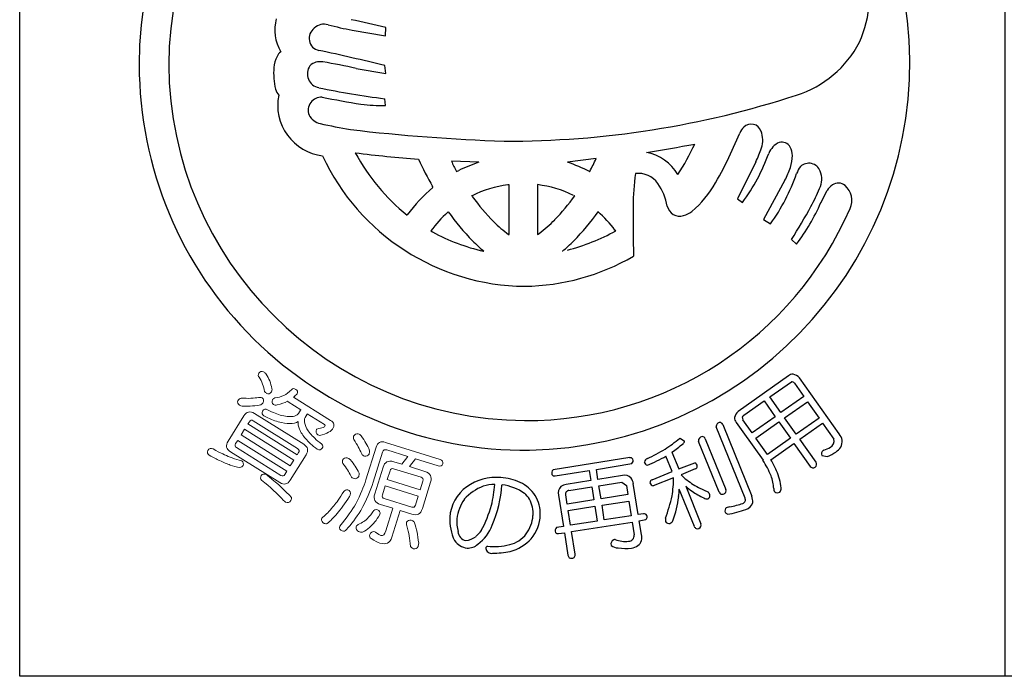
# Model space of a CAD drawing. Units: inches. Extents: x 124 to 931, y 127 to 687.
# Drawn here: x 124 to 153, y 127 to 147 of the extents above; entities that cross this region are included whole.
import ezdxf

# ---------------------------------------------------------------- set-up
doc = ezdxf.new("R2010")
doc.units = ezdxf.units.IN
doc.header["$MEASUREMENT"] = 0
doc.linetypes.add('HIDS', pattern=[2.5, 1.5, -1])
for name, color, linetype in [('04-破線-1', 5, 'HIDS'), ('図枠', 7, 'Continuous'), ('図枠-ﾏｰｸ', 251, 'Continuous')]:
    doc.layers.add(name, color=color, linetype=linetype)

# ---------------------------------------------------------------- blocks, each defined once
blk = doc.blocks.new('A$C3FDD6490')
at = {"layer": '図枠-ﾏｰｸ', "color": 251}
for p, q in [((-3.622, 0.677), (-3.612, 0.925)), ((-4.601, 0.845), (-3.622, 0.677)), ((-4.488, -0.28), (-3.612, -0.429)), ((-3.612, -0.429), (-3.643, -0.199)), ((-3.622, -1.37), (-3.644, -1.174)), ((6.532, -2.791), (6.806, -2.182)), ((-0.873, -3.044), (-1.681, -3.014)), ((2.579, -2.936), (1.737, -3.044)), ((7.281, -3.032), (6.745, -4.118)), ((-1.531, -3.311), (-1.461, -3.284)), ((2.387, -3.317), (2.392, -3.311)), ((-2.224, -3.784), (-2.236, -3.759)), ((0.014, -3.703), (-0.016, -3.705)), ((0.014, -5.168), (0.014, -3.703)), ((0.852, -3.702), (0.85, -3.703)), ((0.85, -3.703), (0.85, -5.168)), ((8.135, -3.572), (7.509, -4.732)), ((-1.075, -4.029), (-1.086, -4.026)), ((1.948, -4.026), (1.938, -4.029)), ((9.193, -4.232), (9.376, -3.876)), ((6.745, -4.118), (6.89, -4.224)), ((-2.988, -4.597), (-2.981, -4.595)), ((-1.775, -4.499), (-1.79, -4.514)), ((2.631, -4.494), (2.639, -4.499)), ((7.509, -4.732), (7.714, -4.856)), ((-2.288, -5.064), (-2.237, -5.093)), ((0.002, -5.168), (0.014, -5.168)), ((0.85, -5.168), (0.905, -5.136)), ((3.156, -5.061), (3.134, -5.039)), ((8.33, -5.314), (8.479, -5.449)), ((-0.74, -5.658), (-0.727, -5.661)), ((1.59, -5.661), (1.602, -5.658)), ((8.237, -9.332), (6.76, -10.374)), ((7.694, -9.946), (8.325, -9.507)), ((8.418, -9.549), (8.691, -9.935)), ((9.729, -11.039), (8.563, -9.386)), ((6.923, -10.49), (7.521, -10.068)), ((7.521, -10.068), (7.847, -10.531)), ((8.02, -10.408), (7.694, -9.946)), ((8.691, -9.935), (8.02, -10.408)), ((8.128, -10.562), (8.8, -10.089)), ((8.8, -10.089), (9.141, -10.573)), ((6.704, -10.698), (6.9, -10.975)), ((7.173, -11.006), (6.901, -10.619)), ((7.847, -10.531), (7.173, -11.006)), ((7.282, -11.16), (7.955, -10.685)), ((7.955, -10.685), (8.297, -11.168)), ((8.47, -11.046), (8.128, -10.562)), ((9.141, -10.573), (8.47, -11.046)), ((8.575, -11.196), (9.246, -10.722)), ((9.246, -10.722), (9.575, -11.196)), ((6.961, -12.929), (6.113, -10.834)), ((6.304, -10.757), (7.161, -12.873)), ((6.9, -10.975), (7.491, -11.814)), ((5.035, -11.17), (5.055, -11.159)), ((5.055, -11.159), (5.182, -11.25)), ((6.198, -12.753), (5.593, -11.257)), ((5.789, -11.178), (6.394, -12.673)), ((7.624, -11.643), (7.282, -11.16)), ((8.297, -11.168), (7.624, -11.643)), ((9.052, -11.871), (8.575, -11.196)), ((4.811, -11.577), (5.01, -12.069)), ((7.724, -11.796), (8.402, -11.318)), ((8.402, -11.318), (8.879, -11.993)), ((9.28, -11.515), (9.262, -11.525)), ((3.566, -11.737), (1.311, -12.097)), ((4.817, -12.148), (4.633, -11.693)), ((9.225, -11.675), (9.393, -11.698)), ((1.37, -12.273), (2.377, -12.115)), ((2.377, -12.115), (2.423, -12.41)), ((2.586, -12.082), (3.633, -11.908)), ((2.632, -12.377), (2.586, -12.082)), ((4.225, -12.387), (4.817, -12.148)), ((5.01, -12.069), (5.487, -11.894)), ((5.496, -12.07), (5.079, -12.239)), ((2.423, -12.41), (1.7, -12.524)), ((3.355, -12.263), (2.632, -12.377)), ((2.661, -12.563), (3.335, -12.458)), ((3.335, -12.458), (3.468, -12.554)), ((4.861, -12.327), (4.261, -12.565)), ((5.079, -12.239), (5.202, -12.36)), ((1.779, -12.702), (2.452, -12.596)), ((2.452, -12.596), (2.513, -12.983)), ((2.723, -12.951), (2.661, -12.563)), ((3.468, -12.554), (3.51, -12.826)), ((3.817, -13.413), (3.673, -12.498)), ((5.47, -13.761), (5.027, -12.667)), ((5.217, -12.58), (5.664, -13.683)), ((5.59, -12.611), (5.888, -12.753)), ((1.472, -12.845), (1.616, -13.759)), ((1.725, -13.107), (1.682, -12.835)), ((2.513, -12.983), (1.725, -13.107)), ((3.51, -12.826), (2.723, -12.951)), ((2.752, -13.137), (3.54, -13.013)), ((3.54, -13.013), (3.608, -13.445)), ((1.754, -13.294), (2.542, -13.169)), ((1.822, -13.726), (1.754, -13.294)), ((2.542, -13.169), (2.611, -13.602)), ((2.82, -13.57), (2.752, -13.137)), ((6.42, -13.201), (6.516, -13.179)), ((2.611, -13.602), (1.822, -13.726)), ((3.608, -13.445), (2.82, -13.57)), ((3.975, -13.388), (3.817, -13.413)), ((3.847, -13.599), (4.043, -13.559)), ((3.91, -14), (3.847, -13.599)), ((1.616, -13.759), (1.412, -13.797)), ((1.852, -13.913), (3.638, -13.632)), ((3.638, -13.632), (3.697, -14.01)), ((1.474, -13.972), (1.645, -13.945)), ((1.645, -13.945), (1.75, -14.61)), ((1.957, -14.578), (1.852, -13.913))]:
    blk.add_line(p, q, dxfattribs=at)
at = {"layer": '図枠-ﾏｰｸ', "color": 251, "lineweight": 0}
for p, q in [((-7.768, -10.899), (-7.875, -11.069)), ((-6.317, -11.807), (-7.768, -10.899)), ((-7.875, -11.069), (-6.424, -11.978)), ((-6.424, -11.978), (-6.317, -11.807))]:
    blk.add_line(p, q, dxfattribs=at)
at = {"layer": '図枠-ﾏｰｸ', "color": 251}
for centre, radius, start, end in [((0.472, -0.173), 11.345, 89.9958, 179.9958), ((0.464, -0.181), 11.353, 0.7824, 89.9569), ((0.547, -0.25), 10.55, 90.4044, 179.5789), ((7.014, 1.94), 3.621, 336.3994, 14.9916), ((-5.663, 0.846), 1.22, 163.9786, 211.4178), ((-5.505, 0.606), 0.366, 125.5416, 257.637), ((-5.423, 0.589), 0.431, 74.7966, 133.0935), ((-2.955, 9.79), 9.095, 254.9888, 259.5719), ((-9.825, -24.5), 26.173, 76.2689, 78.5606), ((7.537, 1.936), 3.146, 287.4176, 332.6574), ((-5.852, -0.387), 1.065, 154.6228, 172.9185), ((-6.47, -0.084), 0.376, 128.5025, 155.8736), ((-15.815, -48.477), 49.788, 75.8493, 78.141), ((0.473, -0.172), 11.345, 180.0018, 270.7399), ((0.548, -0.095), 10.551, 180.4185, 269.593), ((-4.628, -0.413), 2.286, 176.056, 192.0726), ((-5.509, -0.442), 0.412, 144.3906, 259.6338), ((-5.549, -0.503), 0.421, 78.3791, 134.5241), ((-7.345, -12.384), 12.436, 76.7175, 81.3005), ((0.389, -0.092), 11.427, 271.1533, 0.3289), ((-0.541, 23.221), 24.591, 258.1665, 262.7495), ((-6.253, -0.675), 0.647, 199.5006, 217.7963), ((-5.304, -1.369), 1.491, 168.4745, 263.4724), ((-5.506, -1.517), 0.391, 87.0249, 200.501), ((0.3, 27.335), 29.043, 258.5082, 260.7999), ((-0.029, 24.978), 27.399, 269.7955, 288.0912), ((-3.76, 3.149), 4.521, 262.5903, 271.7527), ((-5.425, -1.406), 0.512, 208.974, 256.4131), ((-0.657, 20.283), 22.718, 257.5747, 259.8665), ((7.411, -2.469), 0.669, 136.3107, 154.6064), ((7.142, -2.222), 0.304, 17.9495, 134.9448), ((1.855, 54.317), 56.772, 263.4165, 267.9995), ((6.815, -2.39), 0.67, 339.9245, 22.9563), ((-1.42, 32.924), 36.095, 278.7288, 281.0206), ((-0.373, 0.138), 6.422, 326.5266, 335.689), ((8.221, -3.002), 0.601, 115.3176, 158.3495), ((8.039, -2.737), 0.289, 28.1022, 105.2624), ((7.822, -2.856), 0.537, 0.9489, 28.32), ((0.534, -0.076), 6.617, 204.7861, 269.4747), ((1.16, 43.658), 46.768, 263.0364, 265.3281), ((0.786, 0.087), 6.015, 208.3024, 231.1448), ((3.817, -4.081), 1.349, 30.1143, 79.744), ((-0.836, 0.416), 8.035, 329.6064, 336.4798), ((2.144, -0.76), 5.877, 323.8722, 339.8889), ((3.932, -1.465), 3.697, 334.9216, 341.795), ((7.243, -2.84), 1.115, 341.3646, 359.6603), ((7.604, 1.809), 11.306, 204.92, 209.503), ((5.842, 0.591), 8.342, 205.6016, 207.8934), ((0.835, -8.062), 5.301, 108.7943, 115.6677), ((0.36, -7.231), 4.408, 62.6264, 71.7888), ((-6.899, 1.557), 10.489, 332.3471, 334.6389), ((9.276, -3.677), 0.851, 143.372, 159.3887), ((8.839, -3.434), 0.362, 21.1309, 132.8253), ((9.654, -4.29), 5.986, 171.2297, 180.3921), ((3.827, -4.061), 0.69, 34.8379, 97.4069), ((2.839, -1.396), 5.978, 324.6298, 340.6465), ((5.875, -2.358), 2.566, 331.7666, 340.929), ((8.584, -3.536), 0.637, 333.9941, 21.4332), ((0.458, -7.154), 3.481, 97.8247, 116.1204), ((0.406, -7.16), 3.487, 64.367, 82.6627), ((3.037, -4.631), 1.663, 10.3028, 35.412), ((3.433, -2.144), 3.058, 309.9408, 330.5119), ((9.967, -4.283), 0.718, 127.1177, 145.4134), ((9.711, -3.96), 0.306, 50.2554, 125.3675), ((9.521, -4.164), 0.584, 335.7057, 48.7573), ((0.763, -7.33), 4.637, 130.1125, 143.847), ((5.432, 0.814), 8.119, 216.8309, 223.7043), ((-2.783, -0.699), 5.784, 315.7189, 324.8813), ((4.65, -1.978), 4.866, 330.9374, 337.8109), ((40.569, -4.807), 36.904, 179.2599, 181.5517), ((5.04, -4.254), 0.375, 192.2304, 287.2284), ((-3.538, 2.339), 14.121, 327.183, 331.7661), ((3.782, -1.875), 5.902, 322.7347, 336.4692), ((0.706, -7.268), 3.717, 132.1843, 143.6339), ((3.942, -0.451), 7.005, 215.3022, 224.4647), ((0.53, -0.259), 10.386, 269.6827, 336.4797), ((-3.079, -0.445), 7.009, 315.498, 324.6604), ((0.161, -7.274), 3.719, 36.9389, 48.3886), ((4.997, -3.998), 0.632, 284.0548, 309.164), ((2.88, -1.322), 4.803, 226.3158, 233.1893), ((-1.359, -2.111), 3.779, 306.8126, 315.975), ((0.52, -0.056), 5.742, 241.3121, 257.3288), ((0.09, 0.568), 6.41, 284.8385, 298.573), ((2.896, -1.383), 5.606, 225.157, 229.74), ((-2.033, -1.377), 5.611, 310.2189, 314.802), ((0.401, -0.189), 6.504, 270.6323, 300.2599), ((8.383, -9.494), 0.218, 91.3761, 132.192), ((8.345, -9.589), 0.0838, 28.546, 103.6582), ((8.262, -9.681), 0.421, 44.3693, 73.997), ((7.051, -10.676), 0.419, 133.9665, 163.5942), ((6.236, -10.822), 0.124, 94.4925, 185.6221), ((6.213, -10.797), 0.0991, 23.7134, 82.0102), ((6.865, -10.553), 0.216, 181.141, 221.9569), ((6.967, -10.564), 0.0862, 120.9012, 219.7109), ((2.862, -8.671), 3.311, 301.8377, 311.0002), ((5.088, -11.249), 0.0939, 301.1847, 359.4816), ((5.725, -11.243), 0.133, 99.2114, 186.417), ((5.694, -11.213), 0.101, 19.7665, 84.4552), ((9.382, -11.252), 0.2, 298.8731, 16.0333), ((9.493, -11.267), 0.328, 330.9899, 44.0415), ((0.837, -5.096), 7.419, 295.9755, 300.5585), ((-1.214, -3.317), 10.224, 306.1077, 308.3995), ((9.334, -11.622), 0.121, 126.8036, 205.9991), ((9.013, -10.645), 0.91, 287.0621, 300.7967), ((8.889, -10.421), 1.373, 291.5313, 302.9809), ((9.303, -11.104), 0.575, 305.4475, 326.0186), ((3.579, -11.83), 0.0937, 29.5428, 98.4366), ((3.549, -11.824), 0.119, 315.058, 19.7466), ((4.127, -11.89), 0.131, 108.0167, 170.5856), ((4.106, -11.85), 0.11, 189.4322, 260.4108), ((2.149, -7.291), 5.055, 292.5614, 299.4348), ((4.764, -13.533), 3.223, 23.063, 32.2255), ((3.744, -14.066), 4.582, 25.1192, 29.7023), ((8.965, -11.931), 0.105, 305.6083, 34.7828), ((1.396, -12.19), 0.126, 132.5236, 201.4173), ((5.435, -12.006), 0.124, 9.0312, 65.1761), ((5.466, -11.983), 0.0916, 288.9529, 357.8466), ((6.157, -12.846), 1.881, 6.6401, 22.6567), ((8.966, -11.922), 0.113, 219.3103, 302.5375), ((-0.341, -13.888), 1.571, 85.9026, 124.4948), ((-0.352, -13.97), 1.654, 65.1663, 85.7373), ((1.354, -12.179), 0.0954, 217.0697, 279.6387), ((3.426, -12.494), 0.241, 40.4664, 107.2634), ((3.281, -12.56), 0.398, 8.9546, 34.0638), ((4.257, -12.474), 0.0928, 110.1336, 181.1122), ((1.485, -12.295), 3.376, 350.2893, 359.4518), ((6.963, -10.066), 2.892, 232.4757, 241.6381), ((6.428, -12.729), 1.38, 3.4076, 19.4243), ((-0.51, -13.583), 1.225, 126.0843, 175.714), ((-0.24, -13.912), 1.425, 110.7476, 138.1187), ((-0.387, -13.765), 1.238, 90.7762, 106.7929), ((-8.098, -11.639), 7.746, 348.8397, 353.4228), ((-4.009, -12.246), 3.828, 337.3193, 355.6149), ((-0.331, -13.917), 1.385, 54.6162, 84.2438), ((-0.065, -13.38), 0.998, 31.7711, 65.8942), ((1.712, -12.772), 0.25, 132.1731, 196.8618), ((1.752, -12.878), 0.357, 98.2087, 125.5798), ((1.789, -12.811), 0.11, 95.5506, 192.4615), ((4.277, -12.45), 0.116, 193.1983, 262.092), ((2.302, -12.539), 2.728, 352.7389, 357.3219), ((7.105, -10.324), 2.942, 230.0849, 234.668), ((6.813, -10.694), 2.471, 235.2274, 244.3899), ((6.294, -12.709), 0.106, 204.2672, 291.4728), ((6.3, -12.711), 0.102, 288.8892, 21.96), ((7.967, -12.652), 0.161, 178.451, 214.8122), ((7.916, -12.635), 0.135, 233.2463, 300.0433), ((7.855, -12.64), 0.17, 318.7512, 3.9909), ((-0.324, -13.66), 1.201, 144.3945, 174.0221), ((-0.067, -13.388), 0.807, 32.1515, 48.1682), ((-0.121, -13.372), 0.845, 355.1244, 29.2475), ((-0.074, -13.387), 1.01, 357.7243, 31.8473), ((0.632, -11.97), 4.275, 338.7685, 347.931), ((1.986, -12.53), 3.043, 339.5847, 353.3192), ((5.838, -12.777), 0.173, 237.2106, 282.4503), ((5.823, -12.853), 0.107, 299.6186, 357.9155), ((5.263, -13.065), 0.699, 17.337, 26.4994), ((6.864, -12.979), 0.109, 288.2149, 27.0246), ((6.765, -13.034), 0.427, 356.941, 22.0502), ((-4.359, -12.004), 4.023, 332.1731, 343.6227), ((6.497, -13.301), 0.127, 127.5373, 204.6975), ((6.008, -10.656), 2.782, 279.1246, 290.5742), ((6.107, -10.746), 2.468, 279.5422, 288.7046), ((6.927, -12.996), 0.271, 282.3286, 347.0172), ((-0.255, -13.543), 1.477, 177.9995, 205.3706), ((-0.332, -13.626), 1.19, 175.5914, 193.8871), ((-0.321, -13.367), 1.044, 323.8877, 355.7661), ((-0.258, -13.373), 1.194, 321.0442, 357.4053), ((3.989, -13.484), 0.0975, 29.3158, 98.2096), ((3.962, -13.474), 0.118, 313.6379, 18.3266), ((5.217, -13.556), 0.601, 176.3606, 185.5231), ((4.723, -13.562), 0.117, 206.4076, 287.6254), ((4.643, -13.483), 0.223, 301.2548, 330.8824), ((6.615, -13.102), 0.343, 227.3018, 241.0363), ((-1.186, -13.886), 0.303, 184.9101, 255.8888), ((-1.941, -13.016), 1.432, 313.6336, 322.796), ((-1.679, -13.252), 1.29, 306.7647, 338.6432), ((1.495, -13.887), 0.123, 132.4951, 203.4738), ((5.566, -13.723), 0.104, 201.5162, 292.6459), ((5.566, -13.722), 0.105, 292.5021, 21.6766), ((-1.154, -13.868), 0.533, 215.2503, 262.6895), ((-1.313, -13.617), 0.565, 275.406, 309.529), ((-0.14, -13.479), 0.832, 282.0057, 322.8216), ((-0.291, -13.222), 1.318, 284.9682, 316.8466), ((1.455, -13.885), 0.0887, 215.0119, 281.8089), ((3.152, -14.278), 0.138, 113.6321, 196.8593), ((3.199, -15.163), 1.017, 93.5177, 95.8095), ((3.45, -13.288), 0.915, 250.0377, 275.1469), ((3.527, -14.029), 0.17, 271.4166, 6.4146), ((3.621, -14.089), 0.303, 308.2768, 17.1705), ((-1.197, -13.962), 0.436, 266.7113, 311.951), ((-0.599, -14.412), 0.0708, 106.6799, 175.5737), ((-0.504, -14.387), 0.167, 186.8788, 279.9496), ((-0.433, -12.52), 1.834, 264.1692, 284.7403), ((3.217, -14.087), 0.303, 229.4901, 272.5219), ((3.458, -12.787), 1.62, 261.9057, 275.6402), ((3.536, -13.89), 0.515, 279.1206, 301.9629), ((-0.49, -11.905), 2.646, 270.3086, 281.7582), ((1.847, -14.602), 0.0974, 184.5469, 283.3566), ((1.864, -14.601), 0.0961, 273.6047, 14.2988)]:
    blk.add_arc(centre, radius, start, end, dxfattribs=at)
at = {"layer": '図枠-ﾏｰｸ', "color": 251, "lineweight": 0}
for points in [[(-7.341, -9.37), (-7.375, -9.339), (-7.378, -9.298), (-7.349, -9.248)], [(-7.349, -9.248), (-7.313, -9.197), (-7.266, -9.186), (-7.211, -9.214)], [(-7.211, -9.214), (-7.193, -9.225), (-7.168, -9.245), (-7.136, -9.275)], [(-7.181, -9.792), (-7.207, -9.639), (-7.261, -9.498), (-7.341, -9.37)], [(-7.136, -9.275), (-7.052, -9.406), (-6.995, -9.549), (-6.965, -9.704)], [(-7.122, -9.844), (-7.145, -9.826), (-7.165, -9.809), (-7.181, -9.792)], [(-6.981, -9.8), (-7.022, -9.857), (-7.069, -9.872), (-7.122, -9.844)], [(-6.965, -9.704), (-6.957, -9.733), (-6.962, -9.766), (-6.981, -9.8)], [(-6.611, -9.904), (-6.543, -9.877), (-6.466, -9.821), (-6.38, -9.733)], [(-6.38, -9.733), (-6.352, -9.697), (-6.312, -9.695), (-6.258, -9.726)], [(-6.258, -9.726), (-6.211, -9.76), (-6.2, -9.804), (-6.225, -9.86)], [(-7.915, -10.192), (-7.969, -10.151), (-7.986, -10.108), (-7.965, -10.062)], [(-7.965, -10.062), (-7.942, -10.025), (-7.911, -10), (-7.874, -9.987)], [(-7.874, -9.987), (-7.767, -9.991), (-7.67, -9.992), (-7.583, -9.99)], [(-7.583, -9.99), (-7.496, -9.984), (-7.423, -9.977), (-7.363, -9.971)], [(-7.363, -9.971), (-7.327, -9.957), (-7.29, -9.959), (-7.253, -9.977)], [(-7.223, -10.116), (-7.236, -10.138), (-7.258, -10.158), (-7.288, -10.179)], [(-7.253, -9.977), (-7.206, -10.014), (-7.196, -10.061), (-7.223, -10.116)], [(-6.921, -10.171), (-6.958, -10.133), (-6.968, -10.088), (-6.95, -10.036)], [(-6.95, -10.036), (-6.939, -10.018), (-6.917, -9.999), (-6.884, -9.978)], [(-6.884, -9.978), (-6.784, -9.97), (-6.693, -9.945), (-6.611, -9.904)], [(-6.505, -10.079), (-6.588, -10.123), (-6.691, -10.157), (-6.812, -10.184)], [(-6.488, -10.094), (-6.495, -10.089), (-6.501, -10.085), (-6.505, -10.079)], [(-6.11, -10.331), (-6.11, -10.331), (-6.488, -10.094), (-6.488, -10.094)], [(-6.225, -9.86), (-6.262, -9.895), (-6.297, -9.927), (-6.329, -9.956)], [(-6.329, -9.956), (-6.329, -9.956), (-5.236, -10.64), (-5.236, -10.64)], [(-7.842, -10.223), (-7.871, -10.215), (-7.895, -10.205), (-7.915, -10.192)], [(-7.288, -10.179), (-7.432, -10.21), (-7.617, -10.225), (-7.842, -10.223)], [(-7.79, -10.508), (-7.71, -10.38), (-7.606, -10.356), (-7.478, -10.436)], [(-7.201, -10.507), (-7.251, -10.471), (-7.266, -10.424), (-7.245, -10.367)], [(-7.245, -10.367), (-7.206, -10.306), (-7.155, -10.294), (-7.091, -10.331)], [(-7.091, -10.331), (-6.935, -10.41), (-6.795, -10.464), (-6.67, -10.496)], [(-6.812, -10.184), (-6.849, -10.197), (-6.886, -10.193), (-6.921, -10.171)], [(-6.304, -10.513), (-6.241, -10.493), (-6.199, -10.467), (-6.178, -10.434)], [(-6.178, -10.434), (-6.178, -10.434), (-6.119, -10.339), (-6.119, -10.339)], [(-6.119, -10.339), (-6.117, -10.336), (-6.114, -10.333), (-6.11, -10.331)], [(-8.256, -11.252), (-8.256, -11.252), (-7.79, -10.508), (-7.79, -10.508)], [(-7.629, -10.678), (-7.629, -10.678), (-7.671, -10.744), (-7.671, -10.744)], [(-7.514, -10.652), (-7.562, -10.622), (-7.6, -10.631), (-7.629, -10.678)], [(-6.208, -11.469), (-6.208, -11.469), (-7.514, -10.652), (-7.514, -10.652)], [(-7.478, -10.436), (-7.478, -10.436), (-6.028, -11.344), (-6.028, -11.344)], [(-6.779, -10.68), (-6.906, -10.647), (-7.047, -10.589), (-7.201, -10.507)], [(-6.436, -10.734), (-6.532, -10.74), (-6.646, -10.722), (-6.779, -10.68)], [(-6.67, -10.496), (-6.527, -10.534), (-6.405, -10.54), (-6.304, -10.513)], [(-6.191, -10.671), (-6.254, -10.712), (-6.335, -10.733), (-6.436, -10.734)], [(-6.153, -10.896), (-6.189, -10.817), (-6.202, -10.742), (-6.191, -10.671)], [(-5.987, -10.554), (-6.014, -10.598), (-6.015, -10.667), (-5.988, -10.762)], [(-5.927, -10.459), (-5.927, -10.459), (-5.987, -10.554), (-5.987, -10.554)], [(-5.923, -10.447), (-5.924, -10.452), (-5.925, -10.456), (-5.927, -10.459)], [(-5.419, -10.763), (-5.419, -10.763), (-5.923, -10.447), (-5.923, -10.447)], [(-5.236, -10.64), (-5.132, -10.705), (-5.114, -10.791), (-5.181, -10.897)], [(-7.671, -10.744), (-7.671, -10.744), (-6.22, -11.652), (-6.22, -11.652)], [(-5.974, -11.177), (-6.053, -11.088), (-6.112, -10.995), (-6.153, -10.896)], [(-5.988, -10.762), (-5.969, -10.839), (-5.92, -10.926), (-5.841, -11.022)], [(-5.61, -11.068), (-5.659, -11.022), (-5.674, -10.969), (-5.655, -10.908)], [(-5.655, -10.908), (-5.653, -10.904), (-5.648, -10.9), (-5.64, -10.895)], [(-5.64, -10.895), (-5.558, -10.88), (-5.498, -10.864), (-5.46, -10.847)], [(-5.255, -10.964), (-5.303, -10.997), (-5.381, -11.032), (-5.488, -11.067)], [(-5.46, -10.847), (-5.427, -10.833), (-5.408, -10.822), (-5.403, -10.813)], [(-5.403, -10.813), (-5.391, -10.794), (-5.396, -10.777), (-5.419, -10.763)], [(-5.181, -10.897), (-5.192, -10.912), (-5.217, -10.934), (-5.255, -10.964)], [(-8.184, -11.564), (-8.312, -11.483), (-8.336, -11.38), (-8.256, -11.252)], [(-7.973, -11.227), (-7.973, -11.227), (-8.033, -11.322), (-8.033, -11.322)], [(-6.523, -12.135), (-6.523, -12.135), (-7.973, -11.227), (-7.973, -11.227)], [(-5.634, -11.488), (-5.779, -11.375), (-5.892, -11.272), (-5.974, -11.177)], [(-5.841, -11.022), (-5.773, -11.109), (-5.659, -11.215), (-5.499, -11.342)], [(-5.488, -11.067), (-5.539, -11.086), (-5.58, -11.086), (-5.61, -11.068)], [(-4.558, -11.207), (-4.568, -11.162), (-4.569, -11.128), (-4.561, -11.102)], [(-4.561, -11.102), (-4.533, -11.053), (-4.487, -11.031), (-4.424, -11.038)], [(-4.424, -11.414), (-4.456, -11.355), (-4.5, -11.286), (-4.558, -11.207)], [(-4.424, -11.038), (-4.393, -11.047), (-4.364, -11.065), (-4.34, -11.09)], [(-4.34, -11.09), (-4.281, -11.173), (-4.233, -11.245), (-4.196, -11.307)], [(-3.899, -11.425), (-3.856, -11.289), (-3.763, -11.243), (-3.619, -11.288)], [(-3.619, -11.288), (-3.619, -11.288), (-2.008, -11.789), (-2.008, -11.789)], [(-8.808, -11.667), (-8.863, -11.625), (-8.877, -11.579), (-8.852, -11.526)], [(-8.852, -11.526), (-8.811, -11.469), (-8.758, -11.453), (-8.691, -11.48)], [(-8.691, -11.48), (-8.589, -11.539), (-8.496, -11.588), (-8.413, -11.625)], [(-6.733, -12.472), (-6.733, -12.472), (-8.184, -11.564), (-8.184, -11.564)], [(-8.033, -11.322), (-8.063, -11.371), (-8.055, -11.41), (-8.008, -11.44)], [(-8.008, -11.44), (-8.008, -11.44), (-6.701, -12.258), (-6.701, -12.258)], [(-6.22, -11.652), (-6.22, -11.652), (-6.179, -11.586), (-6.179, -11.586)], [(-6.179, -11.586), (-6.149, -11.539), (-6.159, -11.5), (-6.208, -11.469)], [(-6.028, -11.344), (-5.903, -11.422), (-5.881, -11.525), (-5.961, -11.653)], [(-5.482, -11.455), (-5.518, -11.508), (-5.569, -11.519), (-5.634, -11.488)], [(-5.499, -11.342), (-5.464, -11.376), (-5.459, -11.414), (-5.482, -11.455)], [(-4.322, -11.628), (-4.356, -11.548), (-4.39, -11.477), (-4.424, -11.414)], [(-4.199, -12.393), (-4.199, -12.393), (-3.899, -11.425), (-3.899, -11.425)], [(-4.196, -11.307), (-4.162, -11.371), (-4.126, -11.447), (-4.088, -11.534)], [(-4.088, -11.534), (-4.09, -11.567), (-4.096, -11.599), (-4.106, -11.633)], [(-3.707, -11.572), (-3.707, -11.572), (-3.983, -12.46), (-3.983, -12.46)], [(-3.584, -11.51), (-3.647, -11.49), (-3.688, -11.511), (-3.707, -11.572)], [(-2.968, -11.701), (-2.968, -11.701), (-3.584, -11.51), (-3.584, -11.51)], [(-8.504, -11.824), (-8.595, -11.782), (-8.696, -11.73), (-8.808, -11.667)], [(-8.191, -11.955), (-8.287, -11.921), (-8.391, -11.878), (-8.504, -11.824)], [(-8.413, -11.625), (-8.337, -11.663), (-8.265, -11.695), (-8.198, -11.72)], [(-8.198, -11.72), (-8.108, -11.756), (-8.02, -11.786), (-7.932, -11.809)], [(-7.932, -11.809), (-7.897, -11.812), (-7.87, -11.818), (-7.853, -11.829)], [(-7.853, -11.829), (-7.806, -11.871), (-7.791, -11.918), (-7.809, -11.97)], [(-5.961, -11.653), (-5.961, -11.653), (-6.426, -12.397), (-6.426, -12.397)], [(-4.88, -11.909), (-4.893, -11.866), (-4.895, -11.831), (-4.887, -11.806)], [(-4.887, -11.806), (-4.857, -11.757), (-4.81, -11.737), (-4.748, -11.745)], [(-4.748, -11.745), (-4.718, -11.754), (-4.689, -11.771), (-4.66, -11.795)], [(-4.66, -11.795), (-4.599, -11.871), (-4.55, -11.934), (-4.515, -11.987)], [(-4.241, -11.692), (-4.281, -11.68), (-4.308, -11.658), (-4.322, -11.628)], [(-4.106, -11.633), (-4.131, -11.686), (-4.176, -11.706), (-4.241, -11.692)], [(-3.694, -12.021), (-3.645, -11.863), (-3.541, -11.809), (-3.381, -11.858)], [(-3.381, -11.858), (-3.381, -11.858), (-3.144, -11.932), (-3.144, -11.932)], [(-3.144, -11.932), (-3.144, -11.932), (-2.968, -11.701), (-2.968, -11.701)], [(-2.743, -11.771), (-2.743, -11.771), (-2.919, -12.002), (-2.919, -12.002)], [(-2.068, -11.981), (-2.068, -11.981), (-2.743, -11.771), (-2.743, -11.771)], [(-2.008, -11.789), (-1.949, -11.813), (-1.923, -11.857), (-1.932, -11.92)], [(-7.908, -12.029), (-8.006, -12.01), (-8.1, -11.985), (-8.191, -11.955)], [(-7.809, -11.97), (-7.829, -12.002), (-7.862, -12.021), (-7.908, -12.029)], [(-6.582, -12.23), (-6.582, -12.23), (-6.523, -12.135), (-6.523, -12.135)], [(-4.737, -12.096), (-4.775, -12.043), (-4.822, -11.981), (-4.88, -11.909)], [(-4.631, -12.288), (-4.669, -12.216), (-4.705, -12.152), (-4.737, -12.096)], [(-4.515, -11.987), (-4.475, -12.046), (-4.435, -12.114), (-4.396, -12.189)], [(-3.937, -12.802), (-3.937, -12.802), (-3.694, -12.021), (-3.694, -12.021)], [(-3.489, -12.124), (-3.489, -12.124), (-3.57, -12.384), (-3.57, -12.384)], [(-3.383, -12.062), (-3.436, -12.046), (-3.471, -12.066), (-3.489, -12.124)], [(-2.574, -12.314), (-2.574, -12.314), (-3.383, -12.062), (-3.383, -12.062)], [(-2.919, -12.002), (-2.919, -12.002), (-2.46, -12.145), (-2.46, -12.145)], [(-2.46, -12.145), (-2.3, -12.195), (-2.245, -12.299), (-2.294, -12.456)], [(-1.932, -11.92), (-1.959, -11.972), (-2.004, -11.992), (-2.068, -11.981)], [(-7.272, -12.398), (-7.307, -12.364), (-7.309, -12.318), (-7.279, -12.262)], [(-7.279, -12.262), (-7.24, -12.213), (-7.191, -12.203), (-7.13, -12.234)], [(-6.622, -12.995), (-6.799, -12.803), (-7.016, -12.604), (-7.272, -12.398)], [(-7.13, -12.234), (-7.109, -12.248), (-7.082, -12.269), (-7.05, -12.299)], [(-7.05, -12.299), (-6.79, -12.508), (-6.57, -12.71), (-6.39, -12.906)], [(-6.426, -12.397), (-6.506, -12.525), (-6.609, -12.55), (-6.733, -12.472)], [(-6.701, -12.258), (-6.652, -12.288), (-6.612, -12.279), (-6.582, -12.23)], [(-4.547, -12.353), (-4.589, -12.34), (-4.617, -12.318), (-4.631, -12.288)], [(-4.411, -12.288), (-4.438, -12.343), (-4.484, -12.364), (-4.547, -12.353)], [(-4.497, -13.099), (-4.36, -12.824), (-4.26, -12.589), (-4.199, -12.393)], [(-4.396, -12.189), (-4.396, -12.226), (-4.401, -12.259), (-4.411, -12.288)], [(-3.983, -12.46), (-4.061, -12.709), (-4.182, -12.985), (-4.348, -13.289)], [(-3.57, -12.384), (-3.57, -12.384), (-2.602, -12.685), (-2.602, -12.685)], [(-2.602, -12.685), (-2.602, -12.685), (-2.521, -12.425), (-2.521, -12.425)], [(-2.521, -12.425), (-2.503, -12.368), (-2.521, -12.33), (-2.574, -12.314)], [(-2.294, -12.456), (-2.294, -12.456), (-2.537, -13.238), (-2.537, -13.238)], [(-5.143, -13.152), (-5.068, -13.069), (-4.97, -12.93), (-4.852, -12.736)], [(-4.852, -12.736), (-4.822, -12.695), (-4.782, -12.679), (-4.732, -12.685)], [(-4.732, -12.685), (-4.664, -12.709), (-4.639, -12.759), (-4.659, -12.838)], [(-3.628, -12.571), (-3.628, -12.571), (-3.709, -12.831), (-3.709, -12.831)], [(-2.66, -12.872), (-2.66, -12.872), (-3.628, -12.571), (-3.628, -12.571)], [(-6.565, -13.045), (-6.589, -13.028), (-6.607, -13.011), (-6.622, -12.995)], [(-6.405, -12.999), (-6.449, -13.062), (-6.502, -13.077), (-6.565, -13.045)], [(-6.39, -12.906), (-6.383, -12.932), (-6.388, -12.963), (-6.405, -12.999)], [(-4.686, -12.881), (-4.815, -13.088), (-4.935, -13.255), (-5.046, -13.383)], [(-4.659, -12.838), (-4.667, -12.848), (-4.676, -12.863), (-4.686, -12.881)], [(-3.771, -13.114), (-3.931, -13.065), (-3.986, -12.961), (-3.937, -12.802)], [(-3.709, -12.831), (-3.727, -12.889), (-3.709, -12.925), (-3.656, -12.942)], [(-3.656, -12.942), (-3.656, -12.942), (-2.848, -13.193), (-2.848, -13.193)], [(-2.741, -13.132), (-2.741, -13.132), (-2.66, -12.872), (-2.66, -12.872)], [(-5.439, -13.466), (-5.334, -13.373), (-5.236, -13.268), (-5.143, -13.152)], [(-4.97, -13.754), (-4.751, -13.489), (-4.594, -13.271), (-4.497, -13.099)], [(-4.348, -13.289), (-4.485, -13.506), (-4.626, -13.694), (-4.771, -13.855)], [(-4.081, -13.453), (-4.049, -13.413), (-4.02, -13.372), (-3.994, -13.33)], [(-3.994, -13.33), (-3.959, -13.274), (-3.914, -13.253), (-3.858, -13.269)], [(-3.858, -13.269), (-3.798, -13.29), (-3.773, -13.336), (-3.785, -13.408)], [(-3.404, -13.228), (-3.404, -13.228), (-3.771, -13.114), (-3.771, -13.114)], [(-3.61, -13.891), (-3.61, -13.891), (-3.404, -13.228), (-3.404, -13.228)], [(-3.191, -13.294), (-3.191, -13.294), (-3.434, -14.076), (-3.434, -14.076)], [(-2.85, -13.4), (-2.85, -13.4), (-3.191, -13.294), (-3.191, -13.294)], [(-2.537, -13.238), (-2.586, -13.396), (-2.69, -13.45), (-2.85, -13.4)], [(-2.848, -13.193), (-2.794, -13.21), (-2.759, -13.189), (-2.741, -13.132)], [(-5.429, -13.673), (-5.485, -13.645), (-5.51, -13.599), (-5.503, -13.536)], [(-5.503, -13.536), (-5.492, -13.507), (-5.471, -13.484), (-5.439, -13.466)], [(-5.046, -13.383), (-5.152, -13.506), (-5.249, -13.605), (-5.336, -13.679)], [(-4.391, -13.687), (-4.322, -13.655), (-4.268, -13.623), (-4.228, -13.592)], [(-4.228, -13.592), (-4.18, -13.555), (-4.131, -13.509), (-4.081, -13.453)], [(-3.789, -13.414), (-3.839, -13.497), (-3.889, -13.57), (-3.938, -13.63)], [(-3.785, -13.408), (-3.785, -13.408), (-3.789, -13.414), (-3.789, -13.414)], [(-2.999, -13.64), (-2.97, -13.593), (-2.924, -13.572), (-2.863, -13.578)], [(-2.863, -13.578), (-2.832, -13.588), (-2.804, -13.605), (-2.779, -13.63)], [(-5.336, -13.679), (-5.364, -13.686), (-5.395, -13.684), (-5.429, -13.673)], [(-4.897, -13.894), (-4.965, -13.868), (-4.989, -13.822), (-4.97, -13.754)], [(-4.771, -13.855), (-4.799, -13.896), (-4.841, -13.909), (-4.897, -13.894)], [(-4.413, -13.914), (-4.466, -13.883), (-4.49, -13.836), (-4.486, -13.775)], [(-4.486, -13.775), (-4.469, -13.733), (-4.437, -13.703), (-4.391, -13.687)], [(-4.096, -13.792), (-4.158, -13.847), (-4.225, -13.891), (-4.296, -13.925)], [(-3.938, -13.63), (-3.985, -13.691), (-4.038, -13.746), (-4.096, -13.792)], [(-4.086, -14.003), (-4.06, -13.927), (-4.009, -13.899), (-3.931, -13.921)], [(-3.759, -14.027), (-3.694, -14.047), (-3.645, -14.002), (-3.61, -13.891)], [(-2.992, -13.742), (-3.005, -13.7), (-3.007, -13.665), (-2.999, -13.64)], [(-2.925, -14.039), (-2.94, -13.955), (-2.963, -13.855), (-2.992, -13.742)], [(-2.779, -13.63), (-2.742, -13.741), (-2.713, -13.84), (-2.692, -13.927)], [(-4.296, -13.925), (-4.336, -13.93), (-4.375, -13.926), (-4.413, -13.914)], [(-4.047, -14.116), (-4.081, -14.086), (-4.094, -14.048), (-4.086, -14.003)], [(-3.79, -14.251), (-3.845, -14.234), (-3.931, -14.189), (-4.047, -14.116)], [(-3.931, -13.921), (-3.925, -13.923), (-3.917, -13.928), (-3.906, -13.935)], [(-3.906, -13.935), (-3.832, -13.989), (-3.783, -14.019), (-3.759, -14.027)], [(-3.434, -14.076), (-3.488, -14.25), (-3.606, -14.308), (-3.79, -14.251)], [(-2.883, -14.351), (-2.893, -14.231), (-2.907, -14.127), (-2.925, -14.039)], [(-2.692, -13.927), (-2.676, -14.02), (-2.66, -14.129), (-2.644, -14.253)], [(-2.799, -14.416), (-2.841, -14.403), (-2.868, -14.381), (-2.883, -14.351)], [(-2.663, -14.355), (-2.688, -14.407), (-2.734, -14.428), (-2.799, -14.416)], [(-2.644, -14.253), (-2.647, -14.289), (-2.653, -14.323), (-2.663, -14.355)]]:
    blk.add_open_spline(points, degree=3, dxfattribs=at)
blk = doc.blocks.new('A$C38B54F69')
at = {"layer": '図枠'}
blk.add_lwpolyline([(-0.331, 36.592), (28.669, 36.592), (28.669, 0.592), (-0.331, 0.592)], close=True, dxfattribs=at)
at = {"layer": '04-破線-1'}
blk.add_blockref('A$C3FDD6490', (14.058, 18.764), dxfattribs=at)

msp = doc.modelspace()

# ---------------------------------------------------------------- linework, layer by layer
at = {"layer": '図枠'}
msp.add_lwpolyline([(124.371, 687.408), (931.371, 687.408), (931.371, 127.408), (124.371, 127.408)], close=True, dxfattribs=at)

# ---------------------------------------------------------------- block references
at = {"layer": '図枠-ﾏｰｸ'}
msp.add_blockref('A$C38B54F69', (124.703, 126.816), dxfattribs=at)

doc.saveas('drawing.dxf')
